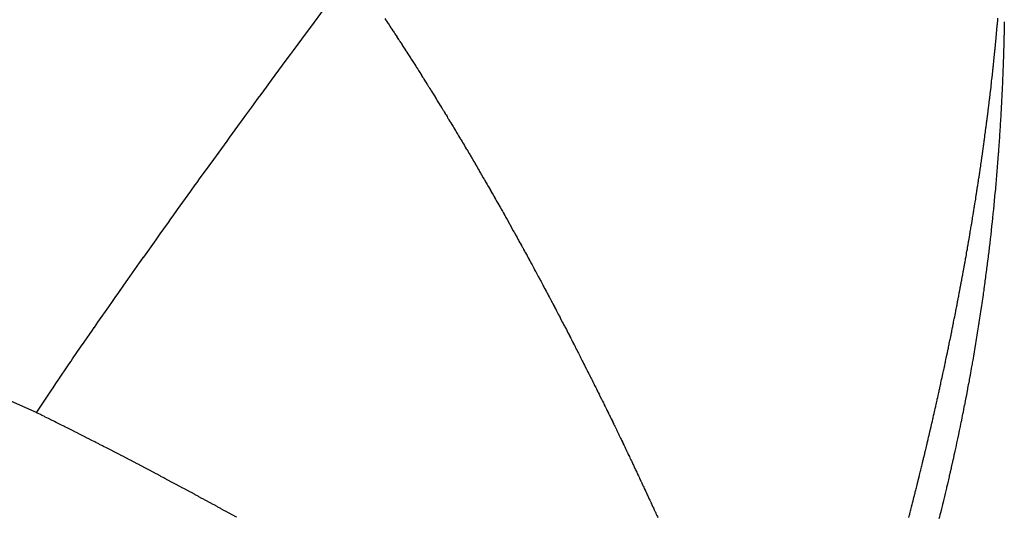
# Model space of a CAD drawing. Units: millimetres. Extents: x -341 to 573, y -370 to 370.
# Drawn here: x -43 to -40, y -18 to -17 of the extents above; entities that cross this region are included whole.
import ezdxf

# ---------------------------------------------------------------- set-up
doc = ezdxf.new("R2010")
doc.units = ezdxf.units.MM
doc.linetypes.add('DASHED', pattern=[9.652, 8.128, -1.524])
doc.layers.add('nevidi', color=4, linetype='DASHED')

msp = doc.modelspace()

# ---------------------------------------------------------------- linework, layer by layer
at = {"color": 2}
for points in [[(-39.9357, -17.0474), (-39.936, -17.0596), (-39.936, -17.0599), (-39.9362, -17.0691), (-39.9363, -17.072), (-39.9363, -17.0723), (-39.9365, -17.0844), (-39.9366, -17.0848), (-39.9369, -17.0967), (-39.9369, -17.0974), (-39.9372, -17.1088), (-39.9372, -17.1099), (-39.9375, -17.121), (-39.9376, -17.1223), (-39.9379, -17.1331), (-39.9379, -17.1348), (-39.9383, -17.1453), (-39.9383, -17.1473), (-39.9387, -17.1573), (-39.9388, -17.1597), (-39.9391, -17.1694), (-39.9392, -17.1721), (-39.9396, -17.1816), (-39.9397, -17.1844), (-39.94, -17.1935), (-39.9402, -17.1968), (-39.9405, -17.2056), (-39.9407, -17.2091), (-39.941, -17.2176), (-39.9412, -17.2214), (-39.9416, -17.2295), (-39.9417, -17.2336), (-39.9421, -17.2415), (-39.9423, -17.2458), (-39.9427, -17.2535), (-39.9429, -17.258), (-39.9433, -17.2654), (-39.9435, -17.2702), (-39.9439, -17.2774), (-39.9442, -17.2824), (-39.9445, -17.2893), (-39.9448, -17.2946), (-39.9452, -17.3012), (-39.9455, -17.3067), (-39.9459, -17.313), (-39.9462, -17.3189), (-39.9466, -17.325), (-39.9469, -17.331), (-39.9473, -17.3369), (-39.9477, -17.3432), (-39.948, -17.3488), (-39.9484, -17.3553), (-39.9488, -17.3606), (-39.9492, -17.3674), (-39.9496, -17.3723), (-39.9501, -17.3794), (-39.9504, -17.3842), (-39.9509, -17.3915), (-39.9512, -17.396), (-39.9518, -17.4036), (-39.9521, -17.4079), (-39.9524, -17.413), (-39.9526, -17.4156), (-39.9529, -17.4197), (-39.9536, -17.4278), (-39.9538, -17.4315), (-39.9545, -17.4399), (-39.9547, -17.4432), (-39.9554, -17.4519), (-39.9557, -17.455), (-39.9564, -17.464), (-39.9567, -17.4668), (-39.9574, -17.476), (-39.9576, -17.4785), (-39.9585, -17.488), (-39.9587, -17.4903), (-39.9595, -17.5), (-39.9597, -17.5021), (-39.9606, -17.5119), (-39.9607, -17.5139), (-39.9617, -17.5239), (-39.9618, -17.5256), (-39.9628, -17.5359), (-39.9629, -17.5374), (-39.9639, -17.5479), (-39.964, -17.5492), (-39.9651, -17.5599), (-39.9652, -17.561), (-39.9663, -17.5719), (-39.9664, -17.5727), (-39.9675, -17.5839), (-39.9676, -17.5845), (-39.9687, -17.5958), (-39.9688, -17.5963), (-39.97, -17.6078), (-39.97, -17.608), (-39.9706, -17.6132), (-39.9713, -17.6198), (-39.9726, -17.6314), (-39.9726, -17.6318), (-39.9739, -17.6432), (-39.9739, -17.6438), (-39.9752, -17.6549), (-39.9753, -17.6558), (-39.9766, -17.6667), (-39.9767, -17.6677), (-39.9779, -17.6784), (-39.9781, -17.6797), (-39.9793, -17.6902), (-39.9795, -17.6917), (-39.9808, -17.7019), (-39.981, -17.7036), (-39.9822, -17.7137), (-39.9825, -17.7156), (-39.9837, -17.7254), (-39.984, -17.7275), (-39.9852, -17.7371), (-39.9855, -17.7395), (-39.9867, -17.7488), (-39.9871, -17.7514)], [(-39.9871, -17.7514), (-39.9882, -17.7604), (-39.9886, -17.7633), (-39.9898, -17.7721), (-39.9902, -17.7753), (-39.9914, -17.7838), (-39.9919, -17.7872), (-39.993, -17.7955), (-39.9935, -17.7992), (-39.9946, -17.8072), (-39.9952, -17.8111), (-39.9963, -17.8189), (-39.9969, -17.823), (-39.998, -17.8307), (-39.9986, -17.8349), (-39.9997, -17.8424), (-40.0004, -17.8468), (-40.0014, -17.8541), (-40.0021, -17.8587), (-40.0032, -17.8658), (-40.0039, -17.8707), (-40.005, -17.8775), (-40.0058, -17.8826), (-40.0068, -17.8891), (-40.0072, -17.8921), (-40.0076, -17.8945), (-40.0086, -17.9008), (-40.0095, -17.9065), (-40.0104, -17.9125), (-40.0114, -17.9184), (-40.0123, -17.9242), (-40.0133, -17.9303), (-40.0142, -17.9358), (-40.0153, -17.9422), (-40.0161, -17.9475), (-40.0172, -17.9541), (-40.0181, -17.9592), (-40.0192, -17.966), (-40.02, -17.9708), (-40.0212, -17.9778), (-40.022, -17.9826), (-40.0233, -17.9897), (-40.0241, -17.9942), (-40.0254, -18.0016), (-40.0261, -18.0058), (-40.0275, -18.0135), (-40.0281, -18.0174), (-40.0296, -18.0254), (-40.0302, -18.0291), (-40.0317, -18.0373), (-40.0323, -18.0407), (-40.0339, -18.0492), (-40.0345, -18.0524), (-40.0361, -18.0611), (-40.0366, -18.064), (-40.0383, -18.0729), (-40.0388, -18.0755), (-40.0405, -18.0848), (-40.041, -18.0871), (-40.0428, -18.0966), (-40.0432, -18.0988), (-40.0451, -18.1085), (-40.0454, -18.1104), (-40.0474, -18.1203), (-40.0477, -18.122), (-40.0497, -18.1321), (-40.05, -18.1336), (-40.0521, -18.144), (-40.0523, -18.1452), (-40.0544, -18.1559), (-40.0546, -18.1567), (-40.0569, -18.1677), (-40.057, -18.1684), (-40.0593, -18.1796), (-40.0594, -18.18), (-40.0617, -18.1914), (-40.0618, -18.1916), (-40.0639, -18.2019), (-40.0642, -18.2032), (-40.0666, -18.2146), (-40.0667, -18.2151), (-40.0691, -18.2262), (-40.0692, -18.2268), (-40.0716, -18.2378), (-40.0718, -18.2386), (-40.0741, -18.2494), (-40.0744, -18.2505), (-40.0766, -18.2609), (-40.077, -18.2623), (-40.0792, -18.2724), (-40.0796, -18.2741), (-40.0818, -18.284), (-40.0822, -18.2859), (-40.0844, -18.2956), (-40.0849, -18.2977), (-40.087, -18.307), (-40.0876, -18.3095), (-40.0897, -18.3186), (-40.0903, -18.3213), (-40.0923, -18.33), (-40.0931, -18.3331), (-40.095, -18.3416), (-40.0958, -18.3449), (-40.0974, -18.3516), (-40.0978, -18.353), (-40.0986, -18.3566), (-40.1005, -18.3646), (-40.1014, -18.3684), (-40.1033, -18.3761), (-40.1043, -18.3802), (-40.1061, -18.3876), (-40.1071, -18.392), (-40.1089, -18.3991), (-40.11, -18.4038), (-40.1117, -18.4105), (-40.1129, -18.4156), (-40.1145, -18.422), (-40.1159, -18.4273), (-40.1174, -18.4335), (-40.1188, -18.4391)]]:
    msp.add_lwpolyline(points, dxfattribs=at)
at = {"layer": 'nevidi', "color": 7, "linetype": 'Continuous'}
for points in [[(-42.6448, -18.1416), (-42.6438, -18.1401), (-42.6219, -18.107), (-42.6142, -18.0954), (-42.6028, -18.0784), (-42.5983, -18.0717), (-42.5907, -18.0604), (-42.5824, -18.048), (-42.5571, -18.0107), (-42.5487, -17.9984), (-42.5482, -17.9976), (-42.5436, -17.9909), (-42.5212, -17.9582), (-42.5117, -17.9444), (-42.4885, -17.9108), (-42.483, -17.9029), (-42.4829, -17.9027), (-42.4731, -17.8886), (-42.4428, -17.8451), (-42.4322, -17.83), (-42.4226, -17.8163), (-42.4166, -17.8077), (-42.4005, -17.7848), (-42.3894, -17.769), (-42.3563, -17.7221), (-42.3516, -17.7154), (-42.3451, -17.7063), (-42.3447, -17.7057), (-42.3102, -17.6572), (-42.2982, -17.6404), (-42.2757, -17.6089), (-42.2687, -17.5991), (-42.2624, -17.5902), (-42.2499, -17.5728), (-42.2129, -17.5213), (-42.2003, -17.5039), (-42.1954, -17.4971), (-42.1881, -17.487), (-42.1619, -17.4507), (-42.1487, -17.4324), (-42.1113, -17.3809), (-42.1095, -17.3785), (-42.1037, -17.3705), (-42.0959, -17.3598), (-42.0559, -17.3049), (-42.0421, -17.286), (-42.0239, -17.2612), (-42.0161, -17.2505), (-42.0012, -17.2301), (-41.9871, -17.2109), (-41.9455, -17.1544), (-41.9338, -17.1385), (-41.9313, -17.1352), (-41.9257, -17.1276), (-41.8889, -17.0777), (-41.8744, -17.0581), (-41.8415, -17.0138)], [(-41.6694, -17.0379), (-41.6665, -17.0422), (-41.6664, -17.0424), (-41.6648, -17.0449), (-41.6637, -17.0464), (-41.661, -17.0507), (-41.6594, -17.053), (-41.6578, -17.0556), (-41.6554, -17.0592), (-41.6526, -17.0635), (-41.6523, -17.0639), (-41.6507, -17.0664), (-41.6498, -17.0677), (-41.647, -17.072), (-41.6453, -17.0745), (-41.6437, -17.0771), (-41.6414, -17.0806), (-41.6386, -17.0849), (-41.6383, -17.0853), (-41.6366, -17.088), (-41.6358, -17.0891), (-41.633, -17.0934), (-41.6313, -17.0962), (-41.6296, -17.0987), (-41.6275, -17.102), (-41.6247, -17.1063), (-41.6243, -17.1069), (-41.6226, -17.1096), (-41.6219, -17.1106), (-41.6191, -17.1149), (-41.6173, -17.1178), (-41.6156, -17.1204), (-41.6136, -17.1236), (-41.6108, -17.1279), (-41.6103, -17.1287), (-41.6087, -17.1312), (-41.608, -17.1322), (-41.6053, -17.1365), (-41.6034, -17.1395), (-41.6018, -17.1421), (-41.6, -17.1448), (-41.5997, -17.1452), (-41.597, -17.1495), (-41.5965, -17.1503), (-41.5947, -17.1531), (-41.5942, -17.1539), (-41.5915, -17.1582), (-41.5896, -17.1612), (-41.5878, -17.164), (-41.5859, -17.1669), (-41.5832, -17.1713), (-41.5825, -17.1723), (-41.5809, -17.1748), (-41.5804, -17.1756), (-41.5777, -17.18), (-41.5757, -17.1832), (-41.574, -17.1858), (-41.5722, -17.1887), (-41.5694, -17.1931), (-41.5688, -17.1941), (-41.5672, -17.1967), (-41.5667, -17.1975), (-41.5639, -17.2019), (-41.5619, -17.205), (-41.5603, -17.2076), (-41.5584, -17.2106), (-41.5557, -17.215), (-41.5551, -17.216), (-41.5534, -17.2186), (-41.5529, -17.2194), (-41.5502, -17.2238), (-41.5482, -17.227), (-41.5466, -17.2296)], [(-39.9756, -17.252), (-39.9753, -17.2493), (-39.975, -17.2475), (-39.9745, -17.2428), (-39.9742, -17.2406), (-39.9739, -17.2378), (-39.9729, -17.229), (-39.9726, -17.2263), (-39.9723, -17.2242), (-39.9718, -17.2195), (-39.9716, -17.2176), (-39.9713, -17.2149), (-39.9703, -17.2062), (-39.97, -17.2035), (-39.9697, -17.2009), (-39.9692, -17.1963), (-39.969, -17.1948), (-39.9687, -17.1921), (-39.9687, -17.1916), (-39.9682, -17.187), (-39.9678, -17.1834), (-39.9675, -17.1807), (-39.9672, -17.1778), (-39.9667, -17.1731), (-39.9666, -17.1721), (-39.9663, -17.1693), (-39.9662, -17.1685), (-39.9657, -17.1639), (-39.9654, -17.1605), (-39.9651, -17.1579), (-39.9648, -17.1547), (-39.9643, -17.1501), (-39.9642, -17.1492), (-39.9639, -17.1465), (-39.9638, -17.1455), (-39.9633, -17.1409), (-39.963, -17.1379), (-39.9628, -17.1352), (-39.9624, -17.1317), (-39.962, -17.1271), (-39.9619, -17.1266), (-39.9616, -17.1239), (-39.9615, -17.1225), (-39.961, -17.1179), (-39.9608, -17.1152), (-39.9605, -17.1125), (-39.9602, -17.1087), (-39.9597, -17.1042), (-39.9597, -17.1039), (-39.9594, -17.1012), (-39.9593, -17.0996), (-39.9588, -17.095), (-39.9586, -17.0927), (-39.9584, -17.09), (-39.9576, -17.0813), (-39.9573, -17.0786), (-39.9572, -17.0768), (-39.9567, -17.0722), (-39.9565, -17.0701), (-39.9563, -17.0675), (-39.9555, -17.059), (-39.9553, -17.0561), (-39.9551, -17.054), (-39.9547, -17.0495), (-39.9546, -17.0476), (-39.9543, -17.045), (-39.9536, -17.0365)], [(-41.5466, -17.2296), (-41.5447, -17.2326), (-41.542, -17.237), (-41.5414, -17.238), (-41.5397, -17.2406), (-41.5392, -17.2414), (-41.5365, -17.2458), (-41.5345, -17.249), (-41.5329, -17.2517), (-41.5311, -17.2547), (-41.5283, -17.2591), (-41.5277, -17.2601), (-41.5261, -17.2627), (-41.5256, -17.2635), (-41.5229, -17.268), (-41.521, -17.271), (-41.5193, -17.2738), (-41.5174, -17.2768), (-41.5147, -17.2813), (-41.5142, -17.2821), (-41.5125, -17.2849), (-41.512, -17.2857), (-41.5093, -17.2902), (-41.5074, -17.2932), (-41.5058, -17.2958), (-41.5038, -17.2991), (-41.5011, -17.3035), (-41.5006, -17.3043), (-41.499, -17.307), (-41.4984, -17.308), (-41.4957, -17.3124), (-41.4939, -17.3155), (-41.4923, -17.3181), (-41.4903, -17.3214), (-41.4876, -17.3258), (-41.4872, -17.3265), (-41.4855, -17.3293), (-41.4849, -17.3303), (-41.4822, -17.3348), (-41.4805, -17.3377), (-41.4789, -17.3403), (-41.4768, -17.3438), (-41.4741, -17.3483), (-41.4737, -17.3489), (-41.4721, -17.3515), (-41.4714, -17.3528), (-41.4687, -17.3572), (-41.4671, -17.3599), (-41.4654, -17.3627), (-41.4633, -17.3662), (-41.4606, -17.3708), (-41.4604, -17.3712), (-41.4588, -17.3738), (-41.4579, -17.3753), (-41.4552, -17.3798), (-41.4537, -17.3824), (-41.4521, -17.3851), (-41.4499, -17.3888), (-41.4472, -17.3933), (-41.4471, -17.3935), (-41.4455, -17.3962), (-41.4445, -17.3979), (-41.4418, -17.4024), (-41.4404, -17.4049), (-41.4388, -17.4075), (-41.4338, -17.416), (-41.4322, -17.4188), (-41.4311, -17.4205), (-41.4285, -17.4251), (-41.4271, -17.4273), (-41.4255, -17.43), (-41.4206, -17.4385), (-41.4189, -17.4413), (-41.4178, -17.4433), (-41.4151, -17.4478), (-41.4139, -17.4499), (-41.4123, -17.4526), (-41.4074, -17.4611), (-41.4058, -17.4638), (-41.4045, -17.4661), (-41.4018, -17.4707), (-41.4008, -17.4725), (-41.3992, -17.4753), (-41.3942, -17.4838), (-41.3927, -17.4865), (-41.3912, -17.489), (-41.3886, -17.4936), (-41.3877, -17.4951), (-41.3862, -17.4978), (-41.3859, -17.4982), (-41.3833, -17.5028), (-41.3811, -17.5066), (-41.3796, -17.5093), (-41.378, -17.512), (-41.3753, -17.5166), (-41.3746, -17.5179), (-41.3731, -17.5206), (-41.3727, -17.5212), (-41.3701, -17.5258), (-41.3682, -17.5292), (-41.3666, -17.5319), (-41.3648, -17.5351), (-41.3622, -17.5397), (-41.3616, -17.5407), (-41.36, -17.5435), (-41.3595, -17.5443), (-41.3569, -17.5489), (-41.3551, -17.5521), (-41.3536, -17.5548), (-41.3519, -17.5578), (-41.3517, -17.5582), (-41.349, -17.5628), (-41.3487, -17.5635), (-41.3471, -17.5662), (-41.3464, -17.5675), (-41.3438, -17.5721), (-41.3422, -17.5749), (-41.3407, -17.5776), (-41.3385, -17.5814), (-41.3359, -17.5861)], [(-40.031, -17.6354), (-40.0301, -17.6305), (-40.0295, -17.6265), (-40.029, -17.6237), (-40.0285, -17.6207), (-40.0277, -17.6158), (-40.0275, -17.6147), (-40.027, -17.6118), (-40.0269, -17.6109), (-40.0261, -17.606), (-40.0255, -17.6027), (-40.025, -17.5999), (-40.0244, -17.5963), (-40.0236, -17.5914), (-40.0236, -17.5909), (-40.0231, -17.588), (-40.0228, -17.5865), (-40.0221, -17.5817), (-40.0216, -17.579), (-40.0212, -17.5761), (-40.0197, -17.5671), (-40.0193, -17.5643), (-40.0189, -17.5622), (-40.0181, -17.5573), (-40.0178, -17.5554), (-40.0174, -17.5525), (-40.0159, -17.5434), (-40.0155, -17.5406), (-40.0151, -17.5379), (-40.0143, -17.5331), (-40.0141, -17.5316), (-40.0136, -17.5289), (-40.0135, -17.5283), (-40.0128, -17.5234), (-40.0122, -17.5198), (-40.0118, -17.517), (-40.0113, -17.5137), (-40.0106, -17.5089), (-40.0104, -17.508), (-40.01, -17.5052), (-40.0098, -17.5041), (-40.0091, -17.4993), (-40.0086, -17.4963), (-40.0082, -17.4934), (-40.0076, -17.4896), (-40.0069, -17.4848), (-40.0069, -17.4846), (-40.0064, -17.4817), (-40.0062, -17.48), (-40.0055, -17.4752), (-40.0051, -17.4728), (-40.0047, -17.4699), (-40.0034, -17.461), (-40.003, -17.4582), (-40.0026, -17.4559), (-40.0019, -17.4511), (-40.0016, -17.4493), (-40.0012, -17.4466), (-40.0012, -17.4463), (-40.0005, -17.4416), (-39.9999, -17.4376), (-39.9995, -17.4348), (-39.9988, -17.4294), (-39.9983, -17.4259), (-39.9979, -17.4231), (-39.9978, -17.4224), (-39.9971, -17.4176), (-39.9966, -17.4142), (-39.9962, -17.4114), (-39.9958, -17.4081), (-39.9951, -17.4033), (-39.995, -17.4025), (-39.9946, -17.3998), (-39.9944, -17.3985), (-39.9938, -17.3938), (-39.9934, -17.3909), (-39.993, -17.3881), (-39.9925, -17.3843), (-39.9918, -17.3795), (-39.9918, -17.3793), (-39.9914, -17.3764), (-39.9912, -17.3747), (-39.9905, -17.37), (-39.9902, -17.3676), (-39.9898, -17.3648), (-39.9886, -17.356), (-39.9883, -17.3532), (-39.988, -17.351), (-39.9874, -17.3463), (-39.9871, -17.3443), (-39.9867, -17.3415), (-39.9856, -17.3327), (-39.9852, -17.3299), (-39.9849, -17.3274), (-39.9843, -17.3226), (-39.9841, -17.3212), (-39.9837, -17.3184), (-39.9837, -17.3179), (-39.9831, -17.3132), (-39.9826, -17.3097), (-39.9823, -17.3069), (-39.9819, -17.3038), (-39.9813, -17.2991), (-39.9812, -17.2981), (-39.9808, -17.2952), (-39.9807, -17.2944), (-39.9801, -17.2897), (-39.9797, -17.2866), (-39.9794, -17.2837), (-39.979, -17.2803), (-39.9784, -17.2756), (-39.9783, -17.275), (-39.978, -17.2723), (-39.9778, -17.2709), (-39.9773, -17.2662), (-39.9769, -17.2636), (-39.9766, -17.2607), (-39.9761, -17.2568), (-39.9756, -17.2522), (-39.9756, -17.252)], [(-42.6448, -18.1416), (-42.6581, -18.1351), (-42.9479, -18.0066), (-42.9923, -17.989), (-43.0109, -17.9817), (-43.2983, -17.8799), (-43.3448, -17.8651), (-43.4833, -17.8232), (-43.6654, -17.7732), (-43.7142, -17.7607), (-44.0039, -17.6939), (-44.0453, -17.6853), (-44.0949, -17.6754), (-44.4319, -17.6159), (-44.482, -17.6082), (-44.5643, -17.5962), (-44.8225, -17.5636), (-44.8732, -17.558), (-45.1552, -17.5319), (-45.218, -17.5272), (-45.2694, -17.5236), (-45.6181, -17.5061), (-45.67, -17.5045), (-45.7666, -17.5021)], [(-41.3359, -17.5861), (-41.3357, -17.5865), (-41.3342, -17.5891), (-41.3333, -17.5907), (-41.3307, -17.5954), (-41.3293, -17.5979), (-41.3277, -17.6007), (-41.3229, -17.6094), (-41.3213, -17.6121), (-41.3203, -17.614), (-41.3177, -17.6187), (-41.3165, -17.6208), (-41.3149, -17.6236), (-41.3101, -17.6323), (-41.3085, -17.6351), (-41.3072, -17.6374), (-41.3046, -17.6421), (-41.3037, -17.6438), (-41.3022, -17.6466), (-41.3021, -17.6468), (-41.2995, -17.6515), (-41.2973, -17.6554), (-41.2957, -17.6582), (-41.2943, -17.6609), (-41.2917, -17.6656), (-41.2909, -17.667), (-41.2893, -17.6699), (-41.2891, -17.6703), (-41.2865, -17.675), (-41.2845, -17.6787), (-41.283, -17.6814), (-41.2813, -17.6844), (-41.2788, -17.6892), (-41.2782, -17.6902), (-41.2766, -17.693), (-41.2762, -17.6939), (-41.2736, -17.6986), (-41.2718, -17.7018), (-41.2703, -17.7046), (-41.2684, -17.708), (-41.2659, -17.7128), (-41.2655, -17.7134), (-41.264, -17.7162), (-41.2633, -17.7175), (-41.2607, -17.7222), (-41.2592, -17.725), (-41.2577, -17.7278), (-41.2556, -17.7317), (-41.253, -17.7365), (-41.2529, -17.7367), (-41.2514, -17.7395), (-41.2505, -17.7412), (-41.2479, -17.746), (-41.2466, -17.7483), (-41.2451, -17.7512), (-41.2403, -17.76), (-41.2388, -17.7628), (-41.2377, -17.765), (-41.2351, -17.7698), (-41.2341, -17.7717), (-41.2326, -17.7745), (-41.2278, -17.7834), (-41.2263, -17.7862), (-41.2249, -17.7888), (-41.2224, -17.7936), (-41.2215, -17.7951), (-41.22, -17.798), (-41.2198, -17.7984), (-41.2173, -17.8032), (-41.2153, -17.8069), (-41.2138, -17.8097), (-41.2122, -17.8128), (-41.2096, -17.8175), (-41.2091, -17.8186), (-41.2076, -17.8215), (-41.2071, -17.8223), (-41.2046, -17.8271), (-41.2028, -17.8304), (-41.2014, -17.8332), (-41.1995, -17.8367), (-41.197, -17.8415), (-41.1967, -17.8422), (-41.1951, -17.845), (-41.1944, -17.8463), (-41.1919, -17.8512), (-41.1905, -17.8539), (-41.189, -17.8568), (-41.1844, -17.8656), (-41.1828, -17.8685), (-41.1818, -17.8704), (-41.1793, -17.8752), (-41.1781, -17.8776), (-41.1767, -17.8803), (-41.172, -17.8893), (-41.1705, -17.8923), (-41.1693, -17.8946), (-41.1667, -17.8994), (-41.1658, -17.9012), (-41.1643, -17.904), (-41.1642, -17.9042), (-41.1617, -17.9091), (-41.1597, -17.913), (-41.1582, -17.9159), (-41.1567, -17.9188), (-41.1542, -17.9236), (-41.1535, -17.9249), (-41.1521, -17.9278), (-41.1517, -17.9285), (-41.1492, -17.9333), (-41.1474, -17.9368), (-41.146, -17.9396), (-41.1442, -17.943), (-41.1417, -17.9479), (-41.1413, -17.9487), (-41.1399, -17.9515), (-41.1392, -17.9528), (-41.1367, -17.9576), (-41.1352, -17.9606), (-41.1338, -17.9634), (-41.1318, -17.9674)], [(-40.1058, -18.0245), (-40.1052, -18.0217), (-40.1045, -18.0184), (-40.1034, -18.0134), (-40.1033, -18.0125), (-40.1026, -18.0094), (-40.1024, -18.0083), (-40.1013, -18.0033), (-40.1007, -18.0002), (-40.1, -17.9974), (-40.0992, -17.9932), (-40.0981, -17.9882), (-40.0981, -17.988), (-40.0975, -17.9852), (-40.0971, -17.9832), (-40.096, -17.9782), (-40.0955, -17.976), (-40.0949, -17.9729), (-40.093, -17.9637), (-40.0924, -17.9609), (-40.0918, -17.9581), (-40.0908, -17.953), (-40.0905, -17.9517), (-40.0899, -17.9487), (-40.0897, -17.948), (-40.0887, -17.943), (-40.088, -17.9395), (-40.0874, -17.9365), (-40.0867, -17.933), (-40.0856, -17.928), (-40.0855, -17.9273), (-40.0849, -17.9245), (-40.0846, -17.923), (-40.0836, -17.9179), (-40.083, -17.9152), (-40.0825, -17.9123), (-40.0806, -17.9031), (-40.08, -17.9001), (-40.0787, -17.8934), (-40.0782, -17.891), (-40.0776, -17.8881), (-40.0776, -17.8879), (-40.0766, -17.8829), (-40.0758, -17.8788), (-40.0752, -17.876), (-40.0746, -17.8729), (-40.0736, -17.8679), (-40.0734, -17.8668), (-40.0728, -17.8638), (-40.0726, -17.8629), (-40.0716, -17.8579), (-40.071, -17.8547), (-40.0704, -17.8516), (-40.0697, -17.848), (-40.0687, -17.843), (-40.0686, -17.8425), (-40.0681, -17.8397), (-40.0678, -17.838), (-40.0668, -17.833), (-40.0663, -17.8305), (-40.0658, -17.8276), (-40.064, -17.8185), (-40.0634, -17.8155), (-40.063, -17.8131), (-40.062, -17.8081), (-40.0617, -17.8064), (-40.0611, -17.8034), (-40.0611, -17.8032), (-40.0602, -17.7982), (-40.0594, -17.7943), (-40.0589, -17.7914), (-40.0583, -17.7883), (-40.0574, -17.7833), (-40.0571, -17.7822), (-40.0566, -17.7794), (-40.0564, -17.7783), (-40.0555, -17.7734), (-40.0549, -17.7702), (-40.0544, -17.7673), (-40.0537, -17.7635), (-40.0527, -17.7585), (-40.0527, -17.7583), (-40.0522, -17.7553), (-40.0518, -17.7536), (-40.0509, -17.7486), (-40.0505, -17.7462), (-40.0499, -17.7432), (-40.0483, -17.7342), (-40.0478, -17.7312), (-40.0473, -17.7288), (-40.0464, -17.7239), (-40.0461, -17.7222), (-40.0456, -17.7192), (-40.0456, -17.7189), (-40.0447, -17.714), (-40.044, -17.7102), (-40.0435, -17.7073), (-40.0429, -17.7042), (-40.042, -17.6992), (-40.0418, -17.6982), (-40.0414, -17.6954), (-40.0412, -17.6943), (-40.0403, -17.6894), (-40.0397, -17.6862), (-40.0392, -17.6833), (-40.0386, -17.6795), (-40.0377, -17.6746), (-40.0376, -17.6742), (-40.0372, -17.6714), (-40.0369, -17.6697), (-40.036, -17.6648), (-40.0356, -17.6623), (-40.0351, -17.6594), (-40.0335, -17.6503), (-40.033, -17.6475), (-40.0326, -17.6452), (-40.0318, -17.6403), (-40.0315, -17.6385), (-40.031, -17.6356), (-40.031, -17.6354)], [(-41.1318, -17.9674), (-41.1293, -17.9722), (-41.1292, -17.9725), (-41.1277, -17.9754), (-41.1268, -17.9771), (-41.1243, -17.982), (-41.1231, -17.9844), (-41.1216, -17.9873), (-41.117, -17.9964), (-41.1155, -17.9993), (-41.1133, -18.0037), (-41.111, -18.0083), (-41.1095, -18.0113), (-41.105, -18.0202), (-41.1035, -18.0232), (-41.1021, -18.026), (-41.0996, -18.0309), (-41.0989, -18.0322), (-41.0975, -18.0351), (-41.0971, -18.0358), (-41.0947, -18.0407), (-41.0929, -18.0442), (-41.0914, -18.0471), (-41.0898, -18.0505), (-41.0873, -18.0554), (-41.0869, -18.0563), (-41.0854, -18.0592), (-41.0849, -18.0603), (-41.0824, -18.0652), (-41.0809, -18.0682), (-41.0795, -18.071), (-41.0775, -18.0751), (-41.0751, -18.08), (-41.075, -18.0802), (-41.0735, -18.0831), (-41.0726, -18.0849), (-41.0702, -18.0898), (-41.069, -18.0923), (-41.0675, -18.0952), (-41.0631, -18.1042), (-41.0616, -18.1072), (-41.0604, -18.1096), (-41.058, -18.1145), (-41.0571, -18.1163), (-41.0557, -18.1192), (-41.0556, -18.1194), (-41.0531, -18.1244), (-41.0511, -18.1284), (-41.0497, -18.1314), (-41.0483, -18.1343), (-41.0459, -18.1392), (-41.0452, -18.1405), (-41.0439, -18.1433), (-41.0434, -18.1442), (-41.041, -18.1491), (-41.0393, -18.1526), (-41.0379, -18.1554), (-41.0362, -18.159), (-41.0338, -18.164), (-41.0334, -18.1647), (-41.032, -18.1676), (-41.0313, -18.1689), (-41.0289, -18.1739), (-41.0276, -18.1767), (-41.0261, -18.1797), (-41.0217, -18.1888), (-41.0203, -18.1917), (-41.0193, -18.1938), (-41.0169, -18.1987), (-41.0159, -18.2009), (-41.0144, -18.2039), (-41.01, -18.213), (-41.0086, -18.216), (-41.0073, -18.2186), (-41.0049, -18.2236), (-41.0042, -18.2252), (-41.0027, -18.2282), (-41.0025, -18.2286), (-41.0001, -18.2336), (-40.9984, -18.2373), (-40.9969, -18.2403), (-40.9954, -18.2436), (-40.993, -18.2486), (-40.9925, -18.2495), (-40.9911, -18.2525), (-40.9906, -18.2535), (-40.9882, -18.2585), (-40.9867, -18.2617), (-40.9853, -18.2646), (-40.9835, -18.2685), (-40.9811, -18.2735), (-40.981, -18.2738), (-40.9795, -18.2768), (-40.9787, -18.2785), (-40.9764, -18.2835), (-40.9752, -18.286), (-40.9738, -18.289), (-40.9695, -18.2981), (-40.968, -18.3012), (-40.9669, -18.3036), (-40.9645, -18.3086), (-40.9637, -18.3104), (-40.9623, -18.3133), (-40.9622, -18.3136), (-40.9598, -18.3186), (-40.958, -18.3225), (-40.9565, -18.3256), (-40.9551, -18.3286), (-40.9528, -18.3336), (-40.9522, -18.3348), (-40.9508, -18.3377), (-40.9504, -18.3387), (-40.9481, -18.3437), (-40.9465, -18.347), (-40.9451, -18.35), (-40.9434, -18.3537), (-40.941, -18.3587), (-40.9408, -18.3592), (-40.9394, -18.3622), (-40.9387, -18.3638)], [(-40.2017, -18.4303), (-40.2013, -18.4285), (-40.2005, -18.4256), (-40.2004, -18.4251), (-40.1991, -18.42), (-40.1981, -18.4162), (-40.1974, -18.4133), (-40.1964, -18.4097), (-40.1951, -18.4046), (-40.195, -18.4039), (-40.1942, -18.401), (-40.1938, -18.3995), (-40.1925, -18.3944), (-40.1918, -18.3917), (-40.1911, -18.3888), (-40.1888, -18.3795), (-40.188, -18.3763), (-40.1873, -18.3739), (-40.1861, -18.3687), (-40.1856, -18.367), (-40.1849, -18.3641), (-40.1848, -18.3636), (-40.1835, -18.3585), (-40.1825, -18.3547), (-40.1818, -18.3518), (-40.1809, -18.3483), (-40.1797, -18.3432), (-40.1795, -18.3425), (-40.1788, -18.3396), (-40.1784, -18.3381), (-40.1771, -18.3329), (-40.1765, -18.3303), (-40.1757, -18.3274), (-40.1734, -18.3179), (-40.1727, -18.315), (-40.1721, -18.3125), (-40.1708, -18.3074), (-40.1704, -18.3056), (-40.1697, -18.3028), (-40.1696, -18.3023), (-40.1683, -18.2972), (-40.1674, -18.2934), (-40.1667, -18.2906), (-40.1659, -18.287), (-40.1646, -18.2819), (-40.1644, -18.2812), (-40.1637, -18.2781), (-40.1634, -18.2768), (-40.1622, -18.2717), (-40.1615, -18.2688), (-40.1608, -18.266), (-40.1585, -18.2567), (-40.1578, -18.2538), (-40.1573, -18.2513), (-40.156, -18.2463), (-40.1556, -18.2444), (-40.1549, -18.2414), (-40.1548, -18.2412), (-40.1536, -18.2361), (-40.1527, -18.2321), (-40.152, -18.2292), (-40.1512, -18.2259), (-40.15, -18.2208), (-40.1498, -18.2199), (-40.1491, -18.2171), (-40.1488, -18.2157), (-40.1476, -18.2107), (-40.1469, -18.2077), (-40.1462, -18.2047), (-40.1441, -18.1954), (-40.1434, -18.1925), (-40.1429, -18.1903), (-40.1417, -18.1853), (-40.1412, -18.1833), (-40.1405, -18.1802), (-40.1384, -18.1709), (-40.1377, -18.1681), (-40.137, -18.165), (-40.1359, -18.1599), (-40.1356, -18.1588), (-40.1349, -18.1558), (-40.1347, -18.1548), (-40.1335, -18.1498), (-40.1328, -18.1465), (-40.1321, -18.1436), (-40.1312, -18.1396), (-40.1301, -18.1346), (-40.13, -18.1343), (-40.1294, -18.1313), (-40.1289, -18.1295), (-40.1278, -18.1244), (-40.1273, -18.1221), (-40.1266, -18.1192), (-40.1245, -18.1099), (-40.1239, -18.107), (-40.1233, -18.1042), (-40.1221, -18.0992), (-40.1218, -18.0978), (-40.1212, -18.0948), (-40.121, -18.0941), (-40.1199, -18.089), (-40.1191, -18.0855), (-40.1185, -18.0826), (-40.1177, -18.0789), (-40.1165, -18.0739), (-40.1164, -18.0732), (-40.1158, -18.0704), (-40.1154, -18.0688), (-40.1143, -18.0638), (-40.1138, -18.0612), (-40.1131, -18.0581), (-40.1111, -18.0489), (-40.1105, -18.046), (-40.1099, -18.0436), (-40.1089, -18.0386), (-40.1085, -18.0368), (-40.1078, -18.0338), (-40.1078, -18.0335), (-40.1067, -18.0285), (-40.1058, -18.0245)], [(-42.2349, -18.3529), (-42.2432, -18.3484), (-42.2455, -18.3472), (-42.2539, -18.3427), (-42.256, -18.3416), (-42.2646, -18.337), (-42.2667, -18.3359), (-42.2752, -18.3313), (-42.2774, -18.3302), (-42.2859, -18.3256), (-42.288, -18.3245), (-42.2966, -18.32), (-42.2987, -18.3188), (-42.3072, -18.3143), (-42.3094, -18.3132), (-42.3179, -18.3087), (-42.3201, -18.3075), (-42.3286, -18.303), (-42.3307, -18.3019), (-42.3393, -18.2974), (-42.3414, -18.2963), (-42.35, -18.2918), (-42.3521, -18.2907), (-42.3606, -18.2862), (-42.363, -18.285), (-42.3713, -18.2806), (-42.3737, -18.2794), (-42.382, -18.275), (-42.3844, -18.2738), (-42.3928, -18.2694), (-42.3952, -18.2682), (-42.4036, -18.2638), (-42.4059, -18.2626), (-42.4143, -18.2582), (-42.4165, -18.2571), (-42.4251, -18.2526), (-42.4273, -18.2515), (-42.4359, -18.2471), (-42.438, -18.2459), (-42.4467, -18.2415), (-42.4488, -18.2404), (-42.4574, -18.236), (-42.4596, -18.2349), (-42.4682, -18.2304), (-42.4704, -18.2293), (-42.479, -18.2249), (-42.4814, -18.2237), (-42.4898, -18.2194), (-42.4921, -18.2182), (-42.5006, -18.2139), (-42.5029, -18.2127), (-42.5114, -18.2084), (-42.5137, -18.2072), (-42.5222, -18.2029), (-42.5246, -18.2017), (-42.5331, -18.1974), (-42.5355, -18.1962), (-42.544, -18.1919), (-42.5463, -18.1907), (-42.5548, -18.1864), (-42.5572, -18.1852), (-42.5657, -18.181), (-42.5681, -18.1798), (-42.5766, -18.1755), (-42.579, -18.1743), (-42.5875, -18.1701), (-42.5898, -18.1689), (-42.5941, -18.1668), (-42.5984, -18.1646), (-42.6006, -18.1635), (-42.6092, -18.1592), (-42.6116, -18.1581), (-42.6201, -18.1538), (-42.6225, -18.1527), (-42.6311, -18.1484), (-42.6335, -18.1472), (-42.642, -18.143), (-42.6444, -18.1418), (-42.6448, -18.1416)], [(-42.0845, -18.4347), (-42.0866, -18.4336), (-42.0951, -18.4289), (-42.0972, -18.4278), (-42.1056, -18.4231), (-42.1078, -18.422), (-42.1162, -18.4173), (-42.1183, -18.4162), (-42.1268, -18.4115), (-42.1289, -18.4104), (-42.1373, -18.4058), (-42.1394, -18.4046), (-42.1479, -18.4), (-42.15, -18.3988), (-42.1584, -18.3942), (-42.1606, -18.3931), (-42.169, -18.3885), (-42.1711, -18.3873), (-42.1796, -18.3827), (-42.1817, -18.3816), (-42.1902, -18.377), (-42.1923, -18.3759), (-42.1942, -18.3748), (-42.2007, -18.3713), (-42.203, -18.37), (-42.2113, -18.3656), (-42.2136, -18.3643), (-42.2219, -18.3599), (-42.2242, -18.3586), (-42.2326, -18.3541), (-42.2349, -18.3529)], [(-40.9387, -18.3638), (-40.9364, -18.3688), (-40.9351, -18.3714), (-40.9338, -18.3743), (-40.9295, -18.3837), (-40.9281, -18.3866), (-40.927, -18.3889), (-40.9247, -18.394), (-40.9238, -18.3959), (-40.9225, -18.3988), (-40.9224, -18.399), (-40.9201, -18.404), (-40.9181, -18.4082), (-40.9168, -18.4111), (-40.9154, -18.4141), (-40.9131, -18.4192), (-40.9125, -18.4205), (-40.9112, -18.4233), (-40.9108, -18.4242), (-40.9085, -18.4293), (-40.9069, -18.4327), (-40.9056, -18.4356)], [(-40.203, -18.4354), (-40.2017, -18.4303)]]:
    msp.add_lwpolyline(points, dxfattribs=at)

doc.saveas('drawing.dxf')
